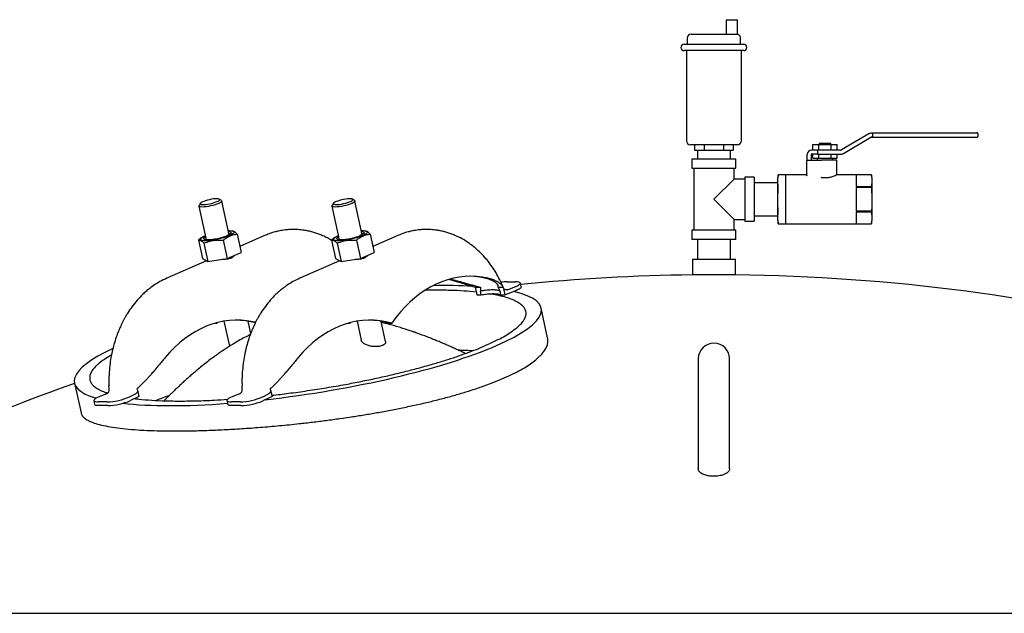
# Model space of a CAD drawing. Units: inches. Extents: x 5 to 414, y 3 to 321.
# Drawn here: x 282 to 313, y 124 to 143 of the extents above; entities that cross this region are included whole.
import ezdxf

# ---------------------------------------------------------------- set-up
doc = ezdxf.new("R2010")
doc.units = ezdxf.units.IN
doc.header["$MEASUREMENT"] = 0

msp = doc.modelspace()

# ---------------------------------------------------------------- linework, layer by layer
at = {"color": 7, "linetype": 'Continuous', "lineweight": 25}
for p, q in [((304.527, 142.786), (304.527, 142.326)), ((304.527, 142.786), (304.707, 142.786)), ((304.707, 142.786), (304.887, 142.786)), ((304.887, 142.326), (304.887, 142.786)), ((303.287, 142.201), (303.287, 142.001)), ((303.412, 142.326), (304.855, 142.326)), ((304.855, 142.326), (304.885, 142.326)), ((304.987, 142.001), (304.987, 142.203)), ((303.187, 142.001), (304.137, 142.001)), ((304.137, 142.001), (305.087, 142.001)), ((304.137, 141.801), (303.187, 141.801)), ((303.262, 141.801), (303.262, 138.926)), ((305.087, 141.801), (304.137, 141.801)), ((305.012, 138.926), (305.012, 141.801)), ((309.08, 139.145), (308.206, 138.634)), ((309.187, 139.171), (309.175, 139.171)), ((309.175, 139.046), (309.187, 139.046)), ((309.187, 139.183), (312.42, 139.183)), ((309.187, 139.158), (309.187, 139.183)), ((309.187, 139.158), (309.187, 139.058)), ((309.187, 139.033), (309.187, 139.058)), ((312.42, 139.183), (312.52, 139.183)), ((312.545, 139.158), (312.545, 139.058)), ((304.137, 138.801), (303.387, 138.801)), ((303.522, 138.801), (303.522, 138.626)), ((303.83, 138.801), (303.83, 138.626)), ((304.887, 138.801), (304.137, 138.801)), ((304.445, 138.801), (304.445, 138.626)), ((304.752, 138.801), (304.752, 138.626)), ((307.285, 138.626), (307.285, 138.813)), ((307.285, 138.813), (307.48, 138.813)), ((307.48, 138.626), (307.48, 138.813)), ((307.48, 138.813), (307.87, 138.813)), ((307.487, 138.843), (307.487, 138.813)), ((307.862, 138.843), (307.487, 138.843)), ((307.862, 138.813), (307.862, 138.843)), ((307.87, 138.626), (307.87, 138.813)), ((307.87, 138.813), (308.065, 138.813)), ((308.065, 138.626), (308.065, 138.813)), ((308.269, 138.526), (309.143, 139.037)), ((312.42, 139.033), (309.187, 139.033)), ((312.52, 139.033), (312.42, 139.033)), ((303.522, 138.626), (303.83, 138.626)), ((303.612, 138.626), (303.612, 138.351)), ((303.83, 138.626), (304.445, 138.626)), ((304.445, 138.626), (304.752, 138.626)), ((304.662, 138.351), (304.662, 138.626)), ((307.112, 138.313), (307.112, 138.488)), ((307.237, 138.488), (307.237, 138.313)), ((307.304, 138.626), (307.25, 138.626)), ((307.304, 138.501), (307.25, 138.501)), ((307.285, 138.376), (307.285, 138.501)), ((307.448, 138.626), (307.304, 138.626)), ((307.448, 138.501), (307.304, 138.501)), ((307.448, 138.501), (307.448, 138.626)), ((308.175, 138.626), (307.448, 138.626)), ((307.448, 138.501), (308.175, 138.501)), ((307.48, 138.376), (307.48, 138.501)), ((307.87, 138.376), (307.87, 138.501)), ((308.065, 138.376), (308.065, 138.501)), ((303.437, 138.351), (303.437, 138.051)), ((303.437, 138.351), (304.137, 138.351)), ((304.137, 138.351), (304.837, 138.351)), ((304.837, 138.051), (304.837, 138.351)), ((307.1, 137.84), (307.1, 138.313)), ((307.1, 138.313), (307.567, 138.313)), ((307.285, 138.376), (307.48, 138.376)), ((307.425, 138.376), (307.425, 138.313)), ((307.48, 138.376), (307.87, 138.376)), ((308.05, 138.313), (307.567, 138.313)), ((307.87, 138.376), (308.065, 138.376)), ((307.925, 138.313), (307.925, 138.376)), ((308.05, 137.868), (308.05, 138.313)), ((303.437, 138.051), (304.137, 138.051)), ((303.495, 138.051), (303.495, 136.076)), ((304.137, 138.051), (304.837, 138.051)), ((304.78, 137.706), (304.78, 138.051)), ((306.187, 137.842), (306.175, 137.741)), ((306.175, 137.65), (306.186, 137.838)), ((306.425, 137.842), (306.187, 137.842)), ((307.087, 137.846), (306.425, 137.846)), ((306.425, 137.454), (306.425, 137.846)), ((307.1, 137.84), (307.099, 137.833)), ((309.162, 137.846), (308.069, 137.846)), ((309.162, 137.845), (308.675, 137.845)), ((308.675, 137.845), (308.675, 137.473)), ((309.175, 137.752), (309.162, 137.846)), ((309.162, 137.846), (309.162, 137.845)), ((309.162, 137.845), (309.175, 137.659)), ((304.78, 137.706), (304.137, 137.063)), ((305.125, 137.706), (304.78, 137.706)), ((305.425, 137.763), (305.125, 137.763)), ((305.125, 137.763), (305.125, 136.363)), ((305.425, 137.763), (305.425, 136.363)), ((306.175, 137.588), (305.425, 137.588)), ((306.175, 137.65), (306.175, 137.741)), ((306.175, 137.063), (306.175, 137.65)), ((306.186, 137.462), (306.175, 137.65)), ((308.675, 137.473), (309.162, 137.473)), ((309.175, 137.659), (309.162, 137.473)), ((309.162, 137.473), (309.162, 137.435)), ((309.175, 137.752), (309.175, 137.659)), ((309.175, 137.659), (309.175, 137.063)), ((306.175, 137.063), (306.186, 137.44)), ((306.425, 136.672), (306.425, 137.454)), ((309.162, 137.435), (308.675, 137.435)), ((308.675, 137.435), (308.675, 136.691)), ((309.162, 137.435), (309.175, 137.063)), ((287.719, 136.847), (287.954, 135.771)), ((287.772, 136.935), (287.724, 136.865)), ((288.44, 137.021), (288.368, 137.065)), ((288.686, 135.931), (288.452, 137.007)), ((291.962, 136.847), (292.196, 135.771)), ((292.014, 136.935), (291.967, 136.865)), ((292.683, 137.021), (292.611, 137.065)), ((292.929, 135.931), (292.695, 137.007)), ((304.137, 137.063), (304.78, 136.421)), ((306.175, 136.476), (306.175, 137.063)), ((309.175, 137.063), (309.175, 136.467)), ((305.425, 136.538), (306.175, 136.538)), ((306.175, 136.476), (306.186, 136.665)), ((306.425, 136.281), (306.425, 136.672)), ((308.675, 136.691), (309.162, 136.691)), ((309.162, 136.653), (308.675, 136.653)), ((308.675, 136.653), (308.675, 136.281)), ((309.162, 136.691), (309.162, 136.653)), ((309.162, 136.653), (309.175, 136.467)), ((304.78, 136.076), (304.78, 136.421)), ((304.78, 136.421), (305.125, 136.421)), ((305.125, 136.363), (305.425, 136.363)), ((306.186, 136.288), (306.175, 136.476)), ((306.175, 136.385), (306.175, 136.476)), ((306.175, 136.385), (306.187, 136.284)), ((306.187, 136.284), (306.425, 136.284)), ((306.425, 136.281), (309.162, 136.281)), ((308.675, 136.281), (309.162, 136.281)), ((309.175, 136.467), (309.162, 136.281)), ((309.162, 136.281), (309.175, 136.375)), ((309.162, 136.281), (309.162, 136.281)), ((309.175, 136.467), (309.175, 136.375)), ((288.808, 136.05), (288.785, 136.055)), ((288.937, 135.95), (289.065, 135.362)), ((289.815, 135.906), (289.021, 135.561)), ((293.051, 136.05), (293.027, 136.055)), ((293.179, 135.95), (293.307, 135.362)), ((294.057, 135.906), (293.264, 135.561)), ((303.437, 136.076), (303.437, 135.776)), ((304.837, 136.076), (303.437, 136.076)), ((304.837, 135.776), (304.837, 136.076)), ((287.771, 135.811), (287.702, 135.758)), ((287.702, 135.758), (287.83, 135.171)), ((287.813, 135.844), (287.77, 135.812)), ((287.881, 135.663), (288.009, 135.075)), ((288.498, 135.758), (288.626, 135.171)), ((292.013, 135.811), (291.945, 135.758)), ((291.945, 135.758), (292.073, 135.171)), ((292.055, 135.844), (292.012, 135.812)), ((292.123, 135.663), (292.251, 135.075)), ((292.74, 135.758), (292.868, 135.171)), ((304.837, 135.776), (303.437, 135.776)), ((303.612, 135.776), (303.612, 135.151)), ((304.662, 135.151), (304.662, 135.776)), ((288.626, 135.171), (289.065, 135.362)), ((292.868, 135.171), (293.307, 135.362)), ((287.963, 135.1), (286.698, 134.549)), ((287.83, 135.171), (288.009, 135.075)), ((288.009, 135.075), (288.626, 135.171)), ((288.833, 135.26), (288.832, 135.261)), ((292.205, 135.1), (290.94, 134.549)), ((292.073, 135.171), (292.251, 135.075)), ((292.251, 135.075), (292.868, 135.171)), ((293.075, 135.26), (293.075, 135.261)), ((303.45, 135.151), (303.45, 134.651)), ((303.45, 135.151), (304.825, 135.151)), ((304.825, 134.651), (304.825, 135.151)), ((304.825, 134.651), (303.45, 134.651)), ((297.547, 134.432), (297.815, 134.432)), ((297.992, 134.272), (297.966, 134.391)), ((296.538, 134.236), (296.536, 134.216)), ((296.536, 134.216), (296.579, 134.018)), ((296.537, 134.257), (296.538, 134.236)), ((296.537, 134.257), (296.7, 134.257)), ((296.7, 134.257), (296.692, 134.138)), ((296.718, 134.018), (296.692, 134.138)), ((297.259, 134.257), (297.421, 134.257)), ((297.319, 134.138), (297.259, 134.257)), ((297.345, 134.018), (297.319, 134.138)), ((297.43, 134.236), (297.421, 134.257)), ((297.441, 134.216), (297.43, 134.236)), ((297.438, 134.21), (297.445, 134.208)), ((297.484, 134.018), (297.441, 134.216)), ((297.82, 134.15), (297.484, 134.018)), ((297.561, 134.178), (297.794, 134.269)), ((296.579, 134.018), (296.718, 134.018)), ((297.345, 134.018), (297.484, 134.018)), ((298.837, 132.646), (298.631, 133.595)), ((288.248, 133.116), (288.297, 133.116)), ((288.297, 133.116), (288.273, 133.123)), ((288.308, 133.132), (288.297, 133.116)), ((288.519, 133.176), (288.693, 132.377)), ((289.371, 132.787), (289.287, 133.172)), ((292.491, 133.116), (292.54, 133.116)), ((292.54, 133.116), (292.515, 133.123)), ((292.551, 133.132), (292.54, 133.116)), ((292.761, 133.176), (292.893, 132.571)), ((293.67, 132.529), (293.53, 133.172)), ((293.777, 133.116), (293.866, 133.116)), ((303.637, 131.978), (303.637, 130.402)), ((304.637, 130.402), (304.637, 131.978)), ((283.756, 131.204), (283.962, 130.255)), ((284.859, 130.978), (284.861, 130.999)), ((284.861, 130.999), (284.861, 131.019)), ((285.745, 131.019), (285.754, 130.999)), ((285.754, 130.999), (285.765, 130.978)), ((285.765, 130.978), (285.808, 130.78)), ((289.102, 130.978), (289.104, 130.999)), ((289.104, 130.999), (289.104, 131.019)), ((289.988, 131.019), (289.996, 130.999)), ((289.996, 130.999), (290.007, 130.978)), ((290.007, 130.978), (290.05, 130.78)), ((284.369, 130.646), (284.395, 130.527)), ((284.787, 130.605), (284.519, 130.605)), ((284.773, 130.859), (284.541, 130.768)), ((285.512, 130.768), (285.699, 130.859)), ((285.808, 130.78), (285.538, 130.648)), ((288.611, 130.646), (288.637, 130.527)), ((289.03, 130.605), (288.762, 130.605)), ((289.016, 130.859), (288.783, 130.768)), ((289.755, 130.768), (289.941, 130.859)), ((290.05, 130.78), (289.781, 130.648)), ((284.813, 130.486), (284.545, 130.486)), ((289.056, 130.486), (288.788, 130.486)), ((303.637, 130.402), (303.637, 128.472)), ((304.637, 128.472), (304.637, 130.402)), ((274.137, 123.868), (334.137, 123.868))]:
    msp.add_line(p, q, dxfattribs=at)
at = {"color": 7, "linetype": 'Continuous', "lineweight": 25, "flags": 128}
for points in [[(288.351, 136.927), (288.296, 136.905), (288.234, 136.885), (288.165, 136.865), (288.094, 136.849), (288.022, 136.835), (287.953, 136.825), (287.889, 136.819), (287.832, 136.816), (287.786, 136.819), (287.75, 136.825), (287.728, 136.835), (287.719, 136.849), (287.724, 136.865)], [(288.294, 136.987), (288.334, 137.006), (288.362, 137.025), (288.377, 137.042), (288.377, 137.057), (288.363, 137.068), (288.335, 137.075), (288.296, 137.078), (288.245, 137.077), (288.187, 137.072), (288.124, 137.063), (288.058, 137.05), (287.992, 137.034), (287.931, 137.016), (287.876, 136.996), (287.83, 136.977), (287.796, 136.957), (287.775, 136.939), (287.767, 136.923), (287.774, 136.91), (287.795, 136.901), (287.829, 136.896), (287.874, 136.895), (287.928, 136.898), (287.99, 136.905), (288.055, 136.916), (288.121, 136.931), (288.185, 136.948), (288.243, 136.967), (288.294, 136.987)], [(288.44, 137.021), (288.444, 137.019), (288.452, 137.005), (288.447, 136.988), (288.428, 136.969), (288.395, 136.948), (288.351, 136.927)], [(292.683, 137.021), (292.686, 137.019), (292.695, 137.005), (292.69, 136.988), (292.67, 136.969), (292.638, 136.948), (292.594, 136.927), (292.539, 136.905), (292.476, 136.885), (292.408, 136.865), (292.337, 136.849), (292.265, 136.835), (292.196, 136.825), (292.132, 136.819), (292.075, 136.816), (292.028, 136.819), (291.993, 136.825), (291.97, 136.835), (291.962, 136.849), (291.967, 136.865)], [(292.094, 136.987), (292.054, 136.967), (292.026, 136.948), (292.012, 136.931), (292.011, 136.916), (292.025, 136.905), (292.053, 136.898), (292.093, 136.895), (292.143, 136.896), (292.201, 136.901), (292.265, 136.91), (292.331, 136.923), (292.396, 136.939), (292.457, 136.957), (292.512, 136.977), (292.558, 136.996), (292.592, 137.016), (292.614, 137.034), (292.621, 137.05), (292.614, 137.063), (292.593, 137.072), (292.56, 137.077), (292.514, 137.078), (292.46, 137.075), (292.399, 137.068), (292.333, 137.057), (292.267, 137.042), (292.204, 137.025), (292.145, 137.006), (292.094, 136.987)], [(288.664, 136.032), (288.676, 136.031), (288.714, 136.024), (288.738, 136.012), (288.749, 135.998), (288.745, 135.98), (288.728, 135.959), (288.697, 135.937), (288.653, 135.914), (288.599, 135.89), (288.535, 135.867), (288.464, 135.844), (288.388, 135.824), (288.309, 135.806), (288.231, 135.791), (288.154, 135.78), (288.083, 135.773), (288.02, 135.769), (287.965, 135.771), (287.921, 135.776), (287.89, 135.785), (287.873, 135.798), (287.869, 135.815), (287.88, 135.834), (287.904, 135.855), (287.932, 135.873)], [(288.658, 136.063), (288.71, 136.063), (288.763, 136.059), (288.803, 136.051), (288.831, 136.039), (288.845, 136.023), (288.845, 136.004), (288.831, 135.983), (288.804, 135.959), (288.764, 135.934), (288.712, 135.908), (288.65, 135.882), (288.579, 135.857), (288.501, 135.832), (288.418, 135.81), (288.332, 135.79), (288.246, 135.772), (288.161, 135.759), (288.08, 135.748), (288.005, 135.742), (287.938, 135.74), (287.938, 135.74)], [(288.708, 135.944), (288.695, 135.956), (288.68, 135.962)], [(292.907, 136.032), (292.919, 136.031), (292.956, 136.024), (292.981, 136.012), (292.991, 135.998), (292.988, 135.98), (292.97, 135.959), (292.939, 135.937), (292.896, 135.914), (292.841, 135.89), (292.778, 135.867), (292.706, 135.844), (292.63, 135.824), (292.552, 135.806), (292.473, 135.791), (292.397, 135.78), (292.326, 135.773), (292.262, 135.769), (292.208, 135.771), (292.164, 135.776), (292.133, 135.785), (292.116, 135.798), (292.112, 135.815), (292.123, 135.834), (292.147, 135.855), (292.174, 135.873)], [(292.9, 136.063), (292.953, 136.063), (293.005, 136.059), (293.046, 136.051), (293.073, 136.039), (293.087, 136.023), (293.088, 136.004), (293.074, 135.983), (293.047, 135.959), (293.007, 135.934), (292.955, 135.908), (292.893, 135.882), (292.822, 135.857), (292.744, 135.832), (292.661, 135.81), (292.575, 135.79), (292.488, 135.772), (292.403, 135.759), (292.322, 135.748), (292.247, 135.742), (292.18, 135.74), (292.18, 135.74)], [(292.951, 135.944), (292.938, 135.956), (292.922, 135.962)], [(287.938, 135.74), (287.88, 135.742), (287.834, 135.748), (287.8, 135.759), (287.779, 135.772), (287.772, 135.79), (287.778, 135.81), (287.799, 135.832), (287.832, 135.857), (287.879, 135.882), (287.925, 135.904)], [(287.947, 135.803), (287.935, 135.79), (287.928, 135.775)], [(292.18, 135.74), (292.123, 135.742), (292.076, 135.748), (292.042, 135.759), (292.021, 135.772), (292.014, 135.79), (292.021, 135.81), (292.041, 135.832), (292.075, 135.857), (292.121, 135.882), (292.167, 135.904)], [(292.19, 135.803), (292.178, 135.79), (292.171, 135.775)], [(296.764, 134.579), (296.578, 134.601), (296.39, 134.608), (296.203, 134.602), (296.016, 134.581), (295.831, 134.546), (295.647, 134.498), (295.465, 134.436), (295.285, 134.36), (295.109, 134.271), (294.936, 134.169), (294.767, 134.054), (294.603, 133.926), (294.444, 133.787), (294.29, 133.636), (294.142, 133.473), (294, 133.3), (293.866, 133.116)], [(296.676, 134.579), (296.489, 134.601), (296.341, 134.608)], [(297.794, 134.269), (297.851, 134.294), (297.899, 134.318), (297.934, 134.342), (297.957, 134.364), (297.966, 134.383), (297.962, 134.4), (297.944, 134.414), (297.913, 134.424), (297.869, 134.43), (297.815, 134.432)], [(297.992, 134.272), (297.992, 134.264), (297.983, 134.244), (297.96, 134.222), (297.925, 134.199), (297.877, 134.175), (297.82, 134.15)], [(289.525, 133.141), (289.438, 133.161), (289.252, 133.191), (289.065, 133.208), (288.878, 133.211), (288.691, 133.199), (288.504, 133.174), (288.319, 133.135), (288.136, 133.082), (287.954, 133.015), (287.776, 132.935), (287.601, 132.841), (287.429, 132.735), (287.262, 132.616), (287.099, 132.484), (286.942, 132.341), (286.79, 132.185), (286.644, 132.019)], [(293.866, 133.116), (293.681, 133.161), (293.495, 133.191), (293.308, 133.208), (293.121, 133.211), (292.934, 133.199), (292.747, 133.174), (292.562, 133.135), (292.378, 133.082), (292.197, 133.015), (292.019, 132.935), (291.843, 132.841), (291.672, 132.735), (291.505, 132.616), (291.342, 132.484), (291.185, 132.341), (291.033, 132.185), (290.887, 132.019)], [(284.541, 130.768), (284.483, 130.743), (284.436, 130.719), (284.4, 130.695), (284.378, 130.674), (284.368, 130.654), (284.373, 130.637), (284.391, 130.624), (284.422, 130.613), (284.465, 130.607), (284.519, 130.605)], [(288.783, 130.768), (288.726, 130.743), (288.678, 130.719), (288.643, 130.695), (288.62, 130.674), (288.611, 130.654), (288.615, 130.637), (288.633, 130.624), (288.664, 130.613), (288.708, 130.607), (288.762, 130.605)], [(284.545, 130.486), (284.491, 130.488), (284.448, 130.494), (284.417, 130.504), (284.399, 130.518), (284.395, 130.527)], [(288.788, 130.486), (288.734, 130.488), (288.69, 130.494), (288.659, 130.504), (288.641, 130.518), (288.637, 130.527)]]:
    msp.add_lwpolyline(points, dxfattribs=at)
at = {"color": 7, "linetype": 'Continuous', "lineweight": 25}
for centre, radius, start, end in [((303.412, 142.201), 0.125, 90, 180), ((303.187, 141.901), 0.1, 90, 270), ((305.087, 141.901), 0.1, 270, 90), ((309.175, 138.983), 0.188, 90, 120.3099), ((309.175, 138.983), 0.0625, 90, 120.3099), ((312.52, 139.158), 0.025, 0, 90), ((312.52, 139.058), 0.025, 270, 0), ((303.387, 138.926), 0.125, 180, 270), ((304.887, 138.926), 0.125, 270, 0), ((307.25, 138.488), 0.138, 90, 180), ((307.25, 138.488), 0.0125, 90, 180), ((308.175, 138.688), 0.0625, 270, 300.3099), ((308.175, 138.688), 0.188, 270, 300.3099), ((304.137, 72.967), 61.688, 90.63857, 95.73229), ((304.137, 72.967), 61.688, 62.02346, 89.36143), ((297.565, 132.986), 1.447, 90.7306, 98.4498), ((288.844, 130.67), 2.542, 74.6774, 88.9424), ((293.087, 130.668), 2.543, 74.2548, 88.9404), ((304.137, 131.978), 0.5, 0, 180), ((304.137, 72.967), 61.688, 109.28999, 117.97654), ((284.736, 132.531), 1.927, 271.525, 293.7531), ((284.762, 132.412), 1.927, 271.525, 293.7531), ((288.979, 132.531), 1.927, 271.525, 293.7531), ((289.005, 132.412), 1.927, 271.525, 293.7531)]:
    msp.add_arc(centre, radius, start, end, dxfattribs=at)
for start_param, end_param in [(4.49666, 6.743341), (0.757078, 0.97372), (2.527433, 3.54524), (3.766314, 4.328802)]:
    msp.add_ellipse((291.193, 132.399), major_axis=(7.441, 1.178), ratio=0.202641, start_param=start_param, end_param=end_param, dxfattribs=at)
for points, knots in [([(304.986, 142.203), (304.986, 142.205), (304.988, 142.22), (304.98, 142.245), (304.965, 142.274), (304.945, 142.295), (304.925, 142.309), (304.906, 142.318), (304.891, 142.322), (304.885, 142.323), (304.883, 142.324)], [0, 0, 0, 0, 0.037714, 0.25167, 0.433219, 0.592566, 0.733154, 0.855669, 0.959433, 1, 1, 1, 1]), ([(306.186, 137.838), (306.186, 137.84), (306.187, 137.842), (306.187, 137.841), (306.187, 137.841)], [0, 0, 0, 0, 0.641029, 1, 1, 1, 1]), ([(307.075, 137.843), (307.075, 137.843), (307.077, 137.842), (307.083, 137.843), (307.091, 137.846), (307.096, 137.852), (307.099, 137.859), (307.099, 137.863), (307.1, 137.865)], [0, 0, 0, 0, 0.004198, 0.246523, 0.522826, 0.719904, 0.859631, 1, 1, 1, 1]), ([(307.099, 137.833), (307.098, 137.831), (307.096, 137.826), (307.09, 137.819), (307.083, 137.814), (307.078, 137.812), (307.075, 137.811), (307.075, 137.811)], [0, 0, 0, 0, 0.2217466, 0.4422903, 0.6950646, 0.9944884, 1, 1, 1, 1]), ([(308.069, 137.843), (308.069, 137.843), (308.07, 137.843), (308.034, 137.826), (307.963, 137.797), (307.873, 137.768), (307.787, 137.75), (307.7, 137.741), (307.621, 137.743), (307.57, 137.75), (307.559, 137.752)], [0, 0, 0, 0, 0.030968, 0.198371, 0.375333, 0.571433, 0.670866, 0.773762, 0.952851, 1, 1, 1, 1]), ([(308.059, 137.852), (308.057, 137.853), (308.053, 137.857), (308.05, 137.863), (308.05, 137.867), (308.05, 137.868)], [0, 0, 0, 0, 0.340001, 0.803448, 1, 1, 1, 1]), ([(306.186, 137.44), (306.186, 137.443), (306.187, 137.448), (306.187, 137.456), (306.186, 137.46), (306.186, 137.461), (306.186, 137.462)], [0, 0, 0, 0, 0.320337, 0.640703, 0.960547, 1, 1, 1, 1]), ([(306.186, 136.686), (306.185, 136.714), (306.178, 136.84), (306.176, 136.965), (306.175, 137.063)], [0, 0, 0, 0, 0.221584, 1, 1, 1, 1]), ([(309.175, 137.063), (309.173, 136.97), (309.171, 136.846), (309.164, 136.722), (309.162, 136.691)], [0, 0, 0, 0, 0.749631, 1, 1, 1, 1]), ([(306.186, 136.665), (306.186, 136.666), (306.187, 136.669), (306.187, 136.677), (306.186, 136.683), (306.186, 136.686), (306.186, 136.686)], [0, 0, 0, 0, 0.3203373, 0.6407031, 0.9605469, 1, 1, 1, 1]), ([(306.187, 136.285), (306.187, 136.285), (306.187, 136.284), (306.186, 136.286), (306.186, 136.288), (306.186, 136.288)], [0, 0, 0, 0, 0.281803, 0.921137, 1, 1, 1, 1]), ([(288.498, 135.758), (288.531, 135.785), (288.605, 135.845), (288.732, 135.912), (288.848, 135.941), (288.917, 135.948), (288.937, 135.95)], [0, 0, 0, 0, 0.245023, 0.553379, 0.871226, 1, 1, 1, 1]), ([(288.937, 135.95), (288.914, 135.976), (288.867, 136.028), (288.828, 136.042), (288.808, 136.05)], [0, 0, 0, 0, 0.498555, 1, 1, 1, 1]), ([(291.943, 135.753), (291.901, 135.779), (291.813, 135.833), (291.678, 135.897), (291.545, 135.952), (291.411, 135.998), (291.277, 136.036), (291.147, 136.063), (291.027, 136.082), (290.924, 136.093), (290.826, 136.099), (290.734, 136.101), (290.653, 136.099), (290.582, 136.095), (290.509, 136.089), (290.425, 136.079), (290.339, 136.066), (290.264, 136.051), (290.202, 136.037), (290.139, 136.021), (290.056, 135.997), (289.944, 135.96), (289.861, 135.925), (289.815, 135.906)], [0, 0, 0, 0, 0.066755, 0.13739, 0.201081, 0.258636, 0.322672, 0.390184, 0.442505, 0.489537, 0.53018, 0.576575, 0.613391, 0.640821, 0.672582, 0.712362, 0.755825, 0.790748, 0.816448, 0.840735, 0.879481, 0.932612, 1, 1, 1, 1]), ([(292.74, 135.758), (292.773, 135.785), (292.848, 135.845), (292.975, 135.912), (293.09, 135.941), (293.159, 135.948), (293.179, 135.95)], [0, 0, 0, 0, 0.245023, 0.553379, 0.871226, 1, 1, 1, 1]), ([(293.179, 135.95), (293.156, 135.976), (293.11, 136.028), (293.071, 136.042), (293.051, 136.05)], [0, 0, 0, 0, 0.498555, 1, 1, 1, 1]), ([(297.413, 134.27), (297.391, 134.324), (297.334, 134.462), (297.227, 134.66), (297.103, 134.864), (296.974, 135.044), (296.828, 135.222), (296.665, 135.392), (296.48, 135.555), (296.279, 135.703), (296.089, 135.816), (295.92, 135.897), (295.787, 135.952), (295.654, 135.998), (295.519, 136.036), (295.39, 136.063), (295.27, 136.082), (295.167, 136.093), (295.068, 136.099), (294.977, 136.101), (294.895, 136.099), (294.824, 136.095), (294.752, 136.089), (294.668, 136.079), (294.582, 136.066), (294.506, 136.051), (294.445, 136.037), (294.381, 136.021), (294.299, 135.997), (294.187, 135.96), (294.104, 135.925), (294.057, 135.906)], [0, 0, 0, 0, 0.039539, 0.099484, 0.15261, 0.203666, 0.253613, 0.313425, 0.370696, 0.429464, 0.493055, 0.531424, 0.566022, 0.597286, 0.632071, 0.668744, 0.697165, 0.722713, 0.744791, 0.769992, 0.789991, 0.804891, 0.822144, 0.843753, 0.867362, 0.886333, 0.900293, 0.913486, 0.934533, 0.963394, 1, 1, 1, 1]), ([(287.702, 135.758), (287.719, 135.763), (287.752, 135.771), (287.813, 135.737), (287.859, 135.687), (287.881, 135.663)], [0, 0, 0, 0, 0.336158, 0.682274, 1, 1, 1, 1]), ([(287.881, 135.663), (287.946, 135.688), (288.078, 135.74), (288.289, 135.771), (288.43, 135.762), (288.498, 135.758)], [0, 0, 0, 0, 0.336158, 0.682274, 1, 1, 1, 1]), ([(291.945, 135.758), (291.961, 135.763), (291.995, 135.771), (292.056, 135.737), (292.101, 135.687), (292.123, 135.663)], [0, 0, 0, 0, 0.336158, 0.682274, 1, 1, 1, 1]), ([(292.123, 135.663), (292.188, 135.688), (292.321, 135.74), (292.531, 135.771), (292.673, 135.762), (292.74, 135.758)], [0, 0, 0, 0, 0.336158, 0.682274, 1, 1, 1, 1]), ([(288.748, 135.186), (288.715, 135.176), (288.651, 135.154), (288.546, 135.145), (288.481, 135.145), (288.46, 135.145)], [0, 0, 0, 0, 0.398893, 0.796972, 1, 1, 1, 1]), ([(288.833, 135.26), (288.831, 135.254), (288.824, 135.23), (288.787, 135.205), (288.754, 135.189), (288.748, 135.186)], [0, 0, 0, 0, 0.21813, 0.861401, 1, 1, 1, 1]), ([(292.99, 135.186), (292.958, 135.176), (292.894, 135.154), (292.789, 135.145), (292.724, 135.145), (292.702, 135.145)], [0, 0, 0, 0, 0.398893, 0.796972, 1, 1, 1, 1]), ([(293.075, 135.26), (293.073, 135.254), (293.067, 135.23), (293.03, 135.205), (292.996, 135.189), (292.99, 135.186)], [0, 0, 0, 0, 0.21813, 0.861401, 1, 1, 1, 1]), ([(286.698, 134.548), (286.622, 134.513), (286.484, 134.448), (286.303, 134.335), (286.158, 134.229), (286.035, 134.128), (285.899, 134.004), (285.75, 133.847), (285.593, 133.651), (285.476, 133.479), (285.393, 133.344), (285.342, 133.252), (285.296, 133.167), (285.25, 133.074), (285.196, 132.957), (285.132, 132.801), (285.06, 132.602), (284.988, 132.358), (284.928, 132.094), (284.884, 131.821), (284.857, 131.544), (284.846, 131.305), (284.852, 131.16), (284.854, 131.115)], [0, 0, 0, 0, 0.064811, 0.119443, 0.164048, 0.203286, 0.241615, 0.303783, 0.366386, 0.429033, 0.457208, 0.482599, 0.505231, 0.527265, 0.558, 0.598493, 0.648718, 0.708613, 0.778084, 0.836431, 0.900131, 0.969167, 1, 1, 1, 1]), ([(290.94, 134.548), (290.865, 134.513), (290.726, 134.448), (290.546, 134.335), (290.4, 134.229), (290.277, 134.128), (290.142, 134.004), (289.993, 133.847), (289.836, 133.651), (289.718, 133.479), (289.636, 133.344), (289.584, 133.252), (289.539, 133.167), (289.493, 133.074), (289.439, 132.957), (289.374, 132.801), (289.303, 132.602), (289.23, 132.358), (289.171, 132.094), (289.127, 131.821), (289.1, 131.544), (289.089, 131.305), (289.095, 131.16), (289.097, 131.115)], [0, 0, 0, 0, 0.064811, 0.119443, 0.164048, 0.203286, 0.241615, 0.303783, 0.366386, 0.429033, 0.457208, 0.482599, 0.505231, 0.527265, 0.558, 0.598493, 0.648718, 0.708613, 0.778084, 0.836431, 0.900131, 0.969167, 1, 1, 1, 1]), ([(295.693, 134.509), (295.715, 134.504), (295.78, 134.488), (295.883, 134.459), (295.999, 134.425), (296.102, 134.394), (296.226, 134.355), (296.37, 134.309), (296.483, 134.274), (296.537, 134.257)], [0, 0, 0, 0, 0.086989, 0.261354, 0.388021, 0.51084, 0.630225, 0.820524, 1, 1, 1, 1]), ([(295.74, 134.519), (295.813, 134.502), (295.944, 134.47), (296.152, 134.41), (296.331, 134.358), (296.498, 134.31), (296.614, 134.278), (296.682, 134.262), (296.7, 134.257)], [0, 0, 0, 0, 0.255368, 0.457565, 0.663438, 0.803886, 0.946992, 1, 1, 1, 1]), ([(297.259, 134.257), (297.263, 134.272), (297.271, 134.302), (297.238, 134.359), (297.165, 134.422), (297.041, 134.486), (296.879, 134.542), (296.744, 134.567), (296.676, 134.579)], [0, 0, 0, 0, 0.12148, 0.247111, 0.419837, 0.597281, 0.796905, 1, 1, 1, 1]), ([(297.421, 134.257), (297.417, 134.268), (297.408, 134.291), (297.382, 134.326), (297.347, 134.36), (297.304, 134.394), (297.255, 134.425), (297.182, 134.464), (297.077, 134.507), (296.933, 134.55), (296.821, 134.569), (296.764, 134.579)], [0, 0, 0, 0, 0.080236, 0.16346, 0.250189, 0.331292, 0.414741, 0.500818, 0.659159, 0.825184, 1, 1, 1, 1]), ([(290.043, 130.815), (290.221, 130.835), (290.594, 130.879), (291.179, 130.961), (291.785, 131.055), (292.355, 131.155), (292.887, 131.257), (293.378, 131.359), (293.855, 131.466), (294.317, 131.578), (294.76, 131.693), (295.176, 131.81), (295.563, 131.927), (295.921, 132.043), (296.256, 132.161), (296.568, 132.28), (296.86, 132.402), (297.131, 132.526), (297.376, 132.652), (297.59, 132.776), (297.771, 132.9), (297.918, 133.021), (298.028, 133.136), (298.103, 133.246), (298.145, 133.351), (298.153, 133.451), (298.129, 133.547), (298.07, 133.639), (297.974, 133.727), (297.839, 133.809), (297.669, 133.884), (297.461, 133.951), (297.236, 134.007), (297.067, 134.036), (296.989, 134.049)], [0, 0, 0, 0, 0.037803, 0.07946, 0.120167, 0.159856, 0.192697, 0.224761, 0.256048, 0.286581, 0.316404, 0.345574, 0.372551, 0.399104, 0.425321, 0.45131, 0.477184, 0.504627, 0.532207, 0.56006, 0.588309, 0.61706, 0.646409, 0.674697, 0.703625, 0.733229, 0.763524, 0.79451, 0.828121, 0.862472, 0.897523, 0.933224, 0.969509, 1, 1, 1, 1]), ([(296.56, 134.106), (296.433, 134.118), (296.172, 134.142), (295.731, 134.16), (295.315, 134.168), (295.035, 134.163), (294.927, 134.161)], [0, 0, 0, 0, 0.264667, 0.543844, 0.824006, 1, 1, 1, 1]), ([(297.319, 134.138), (297.307, 134.143), (297.284, 134.154), (297.232, 134.165), (297.167, 134.172), (297.09, 134.175), (297.003, 134.172), (296.906, 134.165), (296.802, 134.154), (296.729, 134.143), (296.692, 134.138)], [0, 0, 0, 0, 0.125074, 0.249577, 0.375073, 0.499566, 0.624621, 0.749704, 0.874215, 1, 1, 1, 1]), ([(296.718, 134.018), (296.772, 134.026), (296.882, 134.042), (297.029, 134.054), (297.164, 134.056), (297.279, 134.046), (297.323, 134.027), (297.345, 134.018)], [0, 0, 0, 0, 0.187336, 0.373807, 0.560284, 0.780454, 1, 1, 1, 1]), ([(297.561, 134.178), (297.545, 134.174), (297.514, 134.167), (297.47, 134.182), (297.45, 134.205), (297.441, 134.216)], [0, 0, 0, 0, 0.376666, 0.710447, 1, 1, 1, 1]), ([(296.217, 132.149), (296.204, 132.155), (296.156, 132.178), (296.062, 132.221), (295.928, 132.283), (295.78, 132.35), (295.639, 132.412), (295.516, 132.465), (295.396, 132.516), (295.272, 132.567), (295.141, 132.62), (295.024, 132.666), (294.926, 132.704), (294.83, 132.74), (294.724, 132.779), (294.61, 132.82), (294.507, 132.856), (294.406, 132.889), (294.29, 132.928), (294.138, 132.975), (293.972, 133.025), (293.809, 133.07), (293.667, 133.107), (293.578, 133.128), (293.537, 133.138)], [0, 0, 0, 0, 0.014147, 0.056041, 0.108603, 0.168448, 0.225295, 0.270295, 0.309045, 0.36066, 0.411819, 0.455963, 0.492809, 0.522029, 0.563052, 0.611319, 0.649223, 0.677812, 0.722112, 0.778042, 0.845326, 0.904229, 0.955708, 1, 1, 1, 1]), ([(283.966, 130.256), (283.966, 130.25), (283.967, 130.209), (284.016, 130.142), (284.11, 130.056), (284.251, 129.981), (284.436, 129.912), (284.673, 129.85), (284.962, 129.797), (285.292, 129.754), (285.659, 129.721), (286.06, 129.697), (286.494, 129.683), (286.958, 129.678), (287.451, 129.683), (287.971, 129.696), (288.516, 129.719), (289.085, 129.752), (289.675, 129.794), (290.286, 129.847), (290.845, 129.904), (291.343, 129.961), (291.777, 130.015), (292.205, 130.074), (292.625, 130.136), (293.036, 130.201), (293.457, 130.273), (293.887, 130.353), (294.324, 130.441), (294.758, 130.535), (295.183, 130.635), (295.595, 130.74), (295.992, 130.851), (296.37, 130.966), (296.73, 131.085), (297.069, 131.209), (297.382, 131.336), (297.669, 131.466), (297.927, 131.597), (298.151, 131.726), (298.341, 131.853), (298.498, 131.977), (298.626, 132.099), (298.727, 132.221), (298.8, 132.343), (298.84, 132.463), (298.852, 132.564), (298.839, 132.623), (298.834, 132.645)], [0, 0, 0, 0, 0.004165, 0.029219, 0.054343, 0.079481, 0.104554, 0.13322, 0.161887, 0.190538, 0.219191, 0.247835, 0.27648, 0.305122, 0.333764, 0.362407, 0.39105, 0.4197, 0.448349, 0.477011, 0.505671, 0.524792, 0.543924, 0.563042, 0.580721, 0.598412, 0.616088, 0.634917, 0.653821, 0.672737, 0.691617, 0.710426, 0.728844, 0.747326, 0.765801, 0.78421, 0.802663, 0.821187, 0.839713, 0.858169, 0.875935, 0.893755, 0.911582, 0.929358, 0.948816, 0.968323, 0.98784, 1, 1, 1, 1]), ([(289.357, 132.748), (289.297, 132.718), (289.17, 132.656), (288.988, 132.555), (288.811, 132.451), (288.658, 132.356), (288.524, 132.268), (288.401, 132.185), (288.268, 132.092), (288.117, 131.981), (287.948, 131.852), (287.783, 131.72), (287.64, 131.602), (287.52, 131.499), (287.411, 131.404), (287.299, 131.304), (287.187, 131.201), (287.084, 131.106), (286.988, 131.015), (286.901, 130.932), (286.82, 130.853), (286.748, 130.781), (286.679, 130.713), (286.633, 130.666), (286.609, 130.642)], [0, 0, 0, 0, 0.0563348, 0.1197885, 0.177021, 0.2310976, 0.2732135, 0.3142703, 0.3579708, 0.4126327, 0.474973, 0.5406781, 0.5948913, 0.6352165, 0.6770625, 0.7209691, 0.7650113, 0.8097318, 0.8429931, 0.8810075, 0.9148966, 0.942005, 0.9702613, 1, 1, 1, 1]), ([(293.578, 132.407), (293.548, 132.397), (293.487, 132.376), (293.369, 132.365), (293.243, 132.371), (293.117, 132.397), (293.005, 132.443), (292.937, 132.494), (292.903, 132.538), (292.897, 132.561), (292.894, 132.571)], [0, 0, 0, 0, 0.131523, 0.262933, 0.397489, 0.539821, 0.691393, 0.850413, 0.929581, 1, 1, 1, 1]), ([(293.666, 132.529), (293.668, 132.513), (293.674, 132.477), (293.634, 132.436), (293.593, 132.415), (293.578, 132.407)], [0, 0, 0, 0, 0.348438, 0.767705, 1, 1, 1, 1]), ([(296.441, 132.233), (296.345, 132.239), (296.205, 132.247), (296.049, 132.249), (296.001, 132.249)], [0, 0, 0, 0, 0.691815, 1, 1, 1, 1]), ([(284.933, 132.099), (284.889, 132.073), (284.77, 132.006), (284.617, 131.899), (284.468, 131.778), (284.358, 131.662), (284.283, 131.552), (284.242, 131.447), (284.233, 131.347), (284.258, 131.252), (284.317, 131.159), (284.412, 131.071), (284.548, 130.989), (284.682, 130.927), (284.783, 130.896), (284.814, 130.886)], [0, 0, 0, 0, 0.045607, 0.121923, 0.199596, 0.278885, 0.355305, 0.433456, 0.513434, 0.595277, 0.678988, 0.769791, 0.862593, 0.957286, 1, 1, 1, 1]), ([(286.644, 132.019), (286.61, 131.978), (286.543, 131.897), (286.44, 131.773), (286.337, 131.65), (286.242, 131.538), (286.156, 131.439), (286.078, 131.352), (285.985, 131.251), (285.875, 131.138), (285.788, 131.058), (285.745, 131.019)], [0, 0, 0, 0, 0.132043, 0.258994, 0.381297, 0.499445, 0.585286, 0.66852, 0.749426, 0.87838, 1, 1, 1, 1]), ([(290.887, 132.019), (290.853, 131.978), (290.786, 131.897), (290.683, 131.773), (290.58, 131.65), (290.485, 131.538), (290.398, 131.439), (290.321, 131.352), (290.227, 131.251), (290.118, 131.138), (290.03, 131.058), (289.988, 131.019)], [0, 0, 0, 0, 0.132043, 0.258994, 0.381297, 0.499445, 0.585286, 0.66852, 0.749426, 0.87838, 1, 1, 1, 1]), ([(284.773, 130.859), (284.788, 130.868), (284.817, 130.884), (284.849, 130.928), (284.856, 130.962), (284.859, 130.978)], [0, 0, 0, 0, 0.376666, 0.710447, 1, 1, 1, 1]), ([(284.861, 131.019), (284.857, 131.044), (284.852, 131.076), (284.852, 131.109), (284.852, 131.115)], [0, 0, 0, 0, 0.804457, 1, 1, 1, 1]), ([(285.765, 130.978), (285.763, 130.964), (285.759, 130.936), (285.742, 130.899), (285.722, 130.873), (285.705, 130.863), (285.699, 130.859)], [0, 0, 0, 0, 0.254182, 0.507077, 0.794827, 1, 1, 1, 1]), ([(289.016, 130.859), (289.031, 130.868), (289.06, 130.884), (289.091, 130.928), (289.099, 130.962), (289.102, 130.978)], [0, 0, 0, 0, 0.376666, 0.710447, 1, 1, 1, 1]), ([(289.104, 131.019), (289.1, 131.044), (289.095, 131.076), (289.095, 131.109), (289.095, 131.115)], [0, 0, 0, 0, 0.804457, 1, 1, 1, 1]), ([(290.007, 130.978), (290.005, 130.964), (290.002, 130.936), (289.985, 130.899), (289.964, 130.873), (289.948, 130.863), (289.941, 130.859)], [0, 0, 0, 0, 0.2541818, 0.507077, 0.7948265, 1, 1, 1, 1]), ([(285.668, 130.712), (285.714, 130.706), (285.882, 130.683), (286.211, 130.658), (286.654, 130.637), (287.136, 130.631), (287.654, 130.638), (288.155, 130.656), (288.493, 130.678), (288.638, 130.688)], [0, 0, 0, 0, 0.061197, 0.222028, 0.383997, 0.546538, 0.712029, 0.876917, 1, 1, 1, 1]), ([(286.77, 130.803), (286.695, 130.777), (286.552, 130.728), (286.423, 130.677), (286.361, 130.653)], [0, 0, 0, 0, 0.524511, 1, 1, 1, 1]), ([(304.637, 128.475), (304.634, 128.454), (304.63, 128.42), (304.594, 128.373), (304.549, 128.335), (304.489, 128.302), (304.419, 128.275), (304.34, 128.254), (304.259, 128.241), (304.176, 128.235), (304.07, 128.235), (303.94, 128.25), (303.806, 128.289), (303.72, 128.337), (303.671, 128.383), (303.643, 128.426), (303.639, 128.457), (303.637, 128.475)], [0, 0, 0, 0, 0.084508, 0.143557, 0.204424, 0.261496, 0.320499, 0.373188, 0.427674, 0.476242, 0.526346, 0.620537, 0.715857, 0.816581, 0.870355, 0.925495, 1, 1, 1, 1])]:
    msp.add_open_spline(points, degree=3, knots=knots, dxfattribs=at)

doc.saveas('drawing.dxf')
